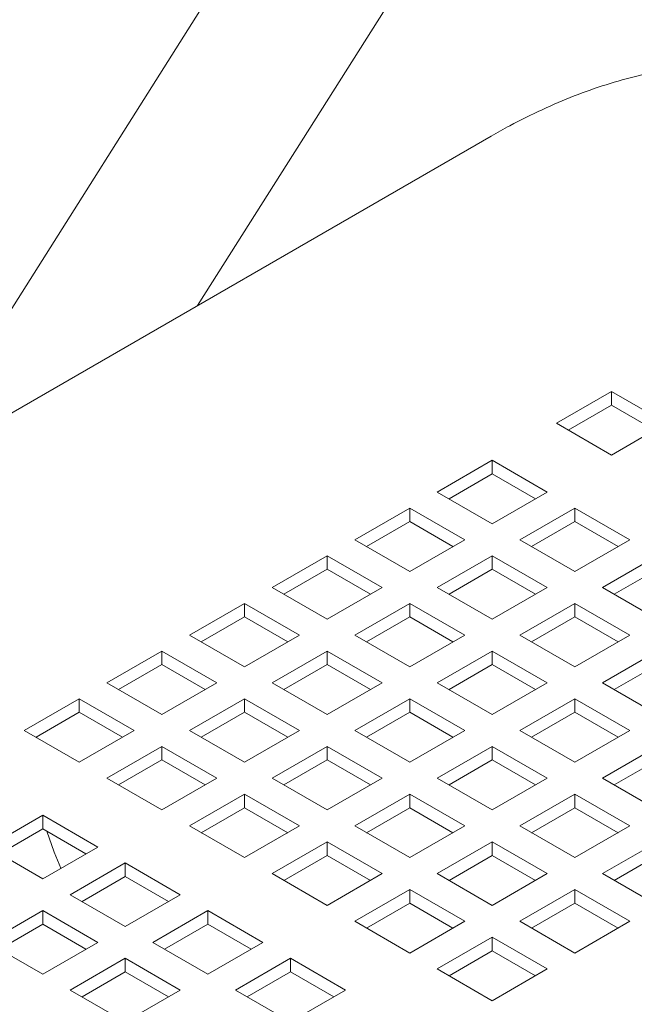
# Model space of a CAD drawing. Units: inches. Extents: x 0.1 to 8.5, y 0.3 to 10.8.
# Drawn here: x 4.9 to 5.1, y 9.7 to 10 of the extents above; entities that cross this region are included whole.
import ezdxf

# ---------------------------------------------------------------- set-up
doc = ezdxf.new("R2010")
doc.units = ezdxf.units.IN
doc.header["$MEASUREMENT"] = 0

msp = doc.modelspace()

# ---------------------------------------------------------------- linework, layer by layer
at = {"color": 7, "linetype": 'Continuous', "lineweight": 0}
for p, q in [((5.01154964, 9.9946439), (4.91892182, 9.84812933)), ((4.98878521, 9.88846069), (5.04324635, 9.97460495)), ((5.05951794, 9.92929381), (4.70646495, 9.72548066)), ((5.08853428, 9.86777056), (5.07527603, 9.86011673)), ((5.10179245, 9.86011678), (5.08853428, 9.86777056)), ((5.08853428, 9.86450438), (5.08853428, 9.86777056)), ((5.08853428, 9.86450438), (5.07810492, 9.85848363)), ((5.09896364, 9.85848364), (5.08853428, 9.86450438)), ((5.07527603, 9.86011673), (5.0885342, 9.85246295)), ((5.0885342, 9.85246295), (5.10179245, 9.86011678)), ((5.05980807, 9.85118727), (5.04654982, 9.84353345)), ((5.07306624, 9.84353349), (5.05980807, 9.85118727)), ((5.05980807, 9.84792109), (5.05980807, 9.85118727)), ((5.05980807, 9.84792109), (5.04937871, 9.84190035)), ((5.07023743, 9.84190035), (5.05980807, 9.84792109)), ((5.04654982, 9.84353345), (5.05980799, 9.83587967)), ((5.05980799, 9.83587967), (5.07306624, 9.84353349)), ((5.03990301, 9.83969632), (5.02664476, 9.8320425)), ((5.05316118, 9.83204255), (5.03990301, 9.83969632)), ((5.03990301, 9.83643014), (5.03990301, 9.83969632)), ((5.07971308, 9.83969635), (5.06645483, 9.83204253)), ((5.09297134, 9.83204253), (5.07971308, 9.83969635)), ((5.07971308, 9.83643017), (5.07971308, 9.83969635)), ((5.03990301, 9.83643014), (5.02947365, 9.8304094)), ((5.05033237, 9.8304094), (5.03990301, 9.83643014)), ((5.07971308, 9.83643017), (5.06928372, 9.83040943)), ((5.09014252, 9.83040939), (5.07971308, 9.83643017)), ((5.02664476, 9.8320425), (5.03990293, 9.82438872)), ((5.03990293, 9.82438872), (5.05316118, 9.83204255)), ((5.06645483, 9.83204253), (5.07971308, 9.8243887)), ((5.07971308, 9.8243887), (5.09297134, 9.83204253)), ((5.01999796, 9.82820538), (5.00673971, 9.82055156)), ((5.03325613, 9.8205516), (5.01999796, 9.82820538)), ((5.01999796, 9.8249392), (5.01999796, 9.82820538)), ((5.05980802, 9.82820541), (5.04654977, 9.82055158)), ((5.07306628, 9.82055158), (5.05980802, 9.82820541)), ((5.05980802, 9.82493922), (5.05980802, 9.82820541)), ((5.09961818, 9.82820539), (5.08635992, 9.82055156)), ((5.01999796, 9.8249392), (5.00956859, 9.81891846)), ((5.03042731, 9.81891846), (5.01999796, 9.8249392)), ((5.05980802, 9.82493922), (5.04937866, 9.81891848)), ((5.07023746, 9.81891844), (5.05980802, 9.82493922)), ((5.09961818, 9.82493921), (5.08918881, 9.81891846)), ((5.00673971, 9.82055156), (5.01999788, 9.81289778)), ((5.01999788, 9.81289778), (5.03325613, 9.8205516)), ((5.04654977, 9.82055158), (5.05980803, 9.81289776)), ((5.05980803, 9.81289776), (5.07306628, 9.82055158)), ((5.08635992, 9.82055156), (5.09961818, 9.81289774)), ((5.0000929, 9.81671444), (4.98683465, 9.80906061)), ((5.01335107, 9.80906066), (5.0000929, 9.81671444)), ((5.0000929, 9.81344826), (5.0000929, 9.81671444)), ((5.03990297, 9.81671446), (5.02664472, 9.80906064)), ((5.05316122, 9.80906064), (5.03990297, 9.81671446)), ((5.03990297, 9.81344828), (5.03990297, 9.81671446)), ((5.07971312, 9.81671444), (5.06645487, 9.80906062)), ((5.09297137, 9.80906061), (5.07971312, 9.81671444)), ((5.07971312, 9.81344826), (5.07971312, 9.81671444)), ((5.0000929, 9.81344826), (4.98966354, 9.80742751)), ((5.01052226, 9.80742752), (5.0000929, 9.81344826)), ((5.03990297, 9.81344828), (5.02947361, 9.80742754)), ((5.05033241, 9.8074275), (5.03990297, 9.81344828)), ((5.07971312, 9.81344826), (5.06928375, 9.80742751)), ((5.09014247, 9.80742752), (5.07971312, 9.81344826)), ((4.98683465, 9.80906061), (5.00009282, 9.80140683)), ((5.00009282, 9.80140683), (5.01335107, 9.80906066)), ((5.02664472, 9.80906064), (5.03990297, 9.80140681)), ((5.03990297, 9.80140681), (5.05316122, 9.80906064)), ((5.06645487, 9.80906062), (5.07971312, 9.80140679)), ((5.07971312, 9.80140679), (5.09297137, 9.80906061)), ((4.98018785, 9.80522349), (4.9669296, 9.79756967)), ((4.99344602, 9.79756972), (4.98018785, 9.80522349)), ((4.98018785, 9.80195731), (4.98018785, 9.80522349)), ((5.01999791, 9.80522352), (5.00673966, 9.79756969)), ((5.03325617, 9.79756969), (5.01999791, 9.80522352)), ((5.01999791, 9.80195734), (5.01999791, 9.80522352)), ((5.05980806, 9.8052235), (5.04654981, 9.79756967)), ((5.07306632, 9.79756967), (5.05980806, 9.8052235)), ((5.05980806, 9.80195732), (5.05980806, 9.8052235)), ((5.09961821, 9.80522347), (5.08635996, 9.79756965)), ((4.98018785, 9.80195731), (4.96975848, 9.79593657)), ((4.9906172, 9.79593657), (4.98018785, 9.80195731)), ((5.01999791, 9.80195734), (5.00956855, 9.79593659)), ((5.03042735, 9.79593655), (5.01999791, 9.80195734)), ((5.05980806, 9.80195732), (5.0493787, 9.79593657)), ((5.07023742, 9.79593658), (5.05980806, 9.80195732)), ((5.09961821, 9.80195729), (5.08918885, 9.79593655)), ((4.9669296, 9.79756967), (4.98018777, 9.78991589)), ((4.98018777, 9.78991589), (4.99344602, 9.79756972)), ((5.00673966, 9.79756969), (5.01999791, 9.78991587)), ((5.01999791, 9.78991587), (5.03325617, 9.79756969)), ((5.04654981, 9.79756967), (5.05980806, 9.78991584)), ((5.05980806, 9.78991584), (5.07306632, 9.79756967)), ((5.08635996, 9.79756965), (5.09961821, 9.78991582)), ((4.96028279, 9.79373255), (4.94702454, 9.78607872)), ((4.97354096, 9.78607877), (4.96028279, 9.79373255)), ((4.96028279, 9.79046637), (4.96028279, 9.79373255)), ((5.00009286, 9.79373258), (4.98683461, 9.78607875)), ((5.01335111, 9.78607875), (5.00009286, 9.79373258)), ((5.00009286, 9.79046639), (5.00009286, 9.79373258)), ((5.03990301, 9.79373255), (5.02664475, 9.78607873)), ((5.05316126, 9.78607873), (5.03990301, 9.79373255)), ((5.03990301, 9.79046637), (5.03990301, 9.79373255)), ((5.07971316, 9.79373253), (5.0664549, 9.78607871)), ((5.09297141, 9.78607871), (5.07971316, 9.79373253)), ((5.07971316, 9.79046635), (5.07971316, 9.79373253)), ((4.96028279, 9.79046637), (4.94985343, 9.78444562)), ((4.97071214, 9.78444563), (4.96028279, 9.79046637)), ((5.00009286, 9.79046639), (4.98966349, 9.78444565)), ((5.01052229, 9.78444561), (5.00009286, 9.79046639)), ((5.03990301, 9.79046637), (5.02947364, 9.78444563)), ((5.05033236, 9.78444563), (5.03990301, 9.79046637)), ((5.07971316, 9.79046635), (5.06928379, 9.78444561)), ((5.09014251, 9.78444561), (5.07971316, 9.79046635)), ((4.94702454, 9.78607872), (4.96028271, 9.77842495)), ((4.95005467, 9.78432945), (4.95005467, 9.78456178)), ((4.96028271, 9.77842495), (4.97354096, 9.78607877)), ((4.98683461, 9.78607875), (5.00009286, 9.77842492)), ((5.00009286, 9.77842492), (5.01335111, 9.78607875)), ((5.02664475, 9.78607873), (5.03990301, 9.7784249)), ((5.03990301, 9.7784249), (5.05316126, 9.78607873)), ((5.0664549, 9.78607871), (5.07971316, 9.77842488)), ((5.07971316, 9.77842488), (5.09297141, 9.78607871)), ((4.9801878, 9.78224163), (4.96692955, 9.77458781)), ((4.99344606, 9.7745878), (4.9801878, 9.78224163)), ((4.9801878, 9.77897545), (4.9801878, 9.78224163)), ((5.01999795, 9.78224161), (5.0067397, 9.77458778)), ((5.0332562, 9.77458778), (5.01999795, 9.78224161)), ((5.01999795, 9.77897543), (5.01999795, 9.78224161)), ((5.0598081, 9.78224159), (5.04654985, 9.77458776)), ((5.07306635, 9.77458776), (5.0598081, 9.78224159)), ((5.0598081, 9.77897541), (5.0598081, 9.78224159)), ((5.09961817, 9.78224161), (5.08635991, 9.77458779)), ((4.9801878, 9.77897545), (4.96975844, 9.77295471)), ((4.99061724, 9.77295466), (4.9801878, 9.77897545)), ((5.01999795, 9.77897543), (5.00956859, 9.77295468)), ((5.03042731, 9.77295469), (5.01999795, 9.77897543)), ((5.0598081, 9.77897541), (5.04937874, 9.77295466)), ((5.07023745, 9.77295467), (5.0598081, 9.77897541)), ((5.09961817, 9.77897543), (5.0891888, 9.77295469)), ((4.96692955, 9.77458781), (4.9801878, 9.76693398)), ((4.9801878, 9.76693398), (4.99344606, 9.7745878)), ((5.0067397, 9.77458778), (5.01999795, 9.76693396)), ((5.01999795, 9.76693396), (5.0332562, 9.77458778)), ((5.04654985, 9.77458776), (5.0598081, 9.76693393)), ((5.0598081, 9.76693393), (5.07306635, 9.77458776)), ((5.08635991, 9.77458779), (5.09961817, 9.76693396)), ((5.0000929, 9.77075067), (4.98683464, 9.76309684)), ((5.01335115, 9.76309684), (5.0000929, 9.77075067)), ((5.0000929, 9.76748448), (5.0000929, 9.77075067)), ((5.03990305, 9.77075064), (5.02664479, 9.76309682)), ((5.0531613, 9.76309682), (5.03990305, 9.77075064)), ((5.03990305, 9.76748446), (5.03990305, 9.77075064)), ((5.07971311, 9.77075067), (5.06645486, 9.76309684)), ((5.09297136, 9.76309684), (5.07971311, 9.77075067)), ((5.07971311, 9.76748449), (5.07971311, 9.77075067)), ((4.95146159, 9.76565834), (4.93820334, 9.75800452)), ((4.96471984, 9.75800452), (4.95146159, 9.76565834)), ((4.95146159, 9.76239216), (4.95146159, 9.76565834)), ((5.0000929, 9.76748448), (4.98966353, 9.76146374)), ((5.01052225, 9.76146375), (5.0000929, 9.76748448)), ((5.03990305, 9.76748446), (5.02947368, 9.76146372)), ((5.0503324, 9.76146372), (5.03990305, 9.76748446)), ((5.07971311, 9.76748449), (5.06928375, 9.76146374)), ((5.09014246, 9.76146375), (5.07971311, 9.76748449)), ((4.98683464, 9.76309684), (5.0000929, 9.75544301)), ((5.0000929, 9.75544301), (5.01335115, 9.76309684)), ((5.02664479, 9.76309682), (5.03990305, 9.75544299)), ((5.03990305, 9.75544299), (5.0531613, 9.76309682)), ((5.06645486, 9.76309684), (5.07971311, 9.75544302)), ((5.07971311, 9.75544302), (5.09297136, 9.76309684)), ((4.95146159, 9.76239216), (4.94103222, 9.75637142)), ((4.96189103, 9.75637137), (4.95146159, 9.76239216)), ((5.01999799, 9.7592597), (5.00673974, 9.75160587)), ((5.03325624, 9.75160587), (5.01999799, 9.7592597)), ((5.01999799, 9.75599352), (5.01999799, 9.7592597)), ((5.05980806, 9.75925973), (5.0465498, 9.7516059)), ((5.07306631, 9.7516059), (5.05980806, 9.75925973)), ((5.05980806, 9.75599354), (5.05980806, 9.75925973)), ((5.0996182, 9.7592597), (5.08635995, 9.75160588)), ((4.93820334, 9.75800452), (4.95146159, 9.75035069)), ((4.95146159, 9.75035069), (4.96471984, 9.75800452)), ((5.01999799, 9.75599352), (5.00956862, 9.74997277)), ((5.03042734, 9.74997278), (5.01999799, 9.75599352)), ((5.05980806, 9.75599354), (5.04937869, 9.7499728)), ((5.07023741, 9.74997281), (5.05980806, 9.75599354)), ((5.0996182, 9.75599352), (5.08918884, 9.74997278)), ((4.97136668, 9.75416738), (4.95810843, 9.74651355)), ((4.98462494, 9.74651355), (4.97136668, 9.75416738)), ((4.97136668, 9.75090119), (4.97136668, 9.75416738)), ((5.00673974, 9.75160587), (5.01999799, 9.74395205)), ((5.01999799, 9.74395205), (5.03325624, 9.75160587)), ((5.0465498, 9.7516059), (5.05980806, 9.74395207)), ((5.05980806, 9.74395207), (5.07306631, 9.7516059)), ((5.08635995, 9.75160588), (5.0996182, 9.74395205)), ((4.97136668, 9.75090119), (4.96093732, 9.74488045)), ((4.98179604, 9.74488046), (4.97136668, 9.75090119)), ((4.95810843, 9.74651355), (4.97136668, 9.73885972)), ((4.97136668, 9.73885972), (4.98462494, 9.74651355)), ((5.039903, 9.74776878), (5.02664475, 9.74011496)), ((5.05316125, 9.74011495), (5.039903, 9.74776878)), ((5.039903, 9.7445026), (5.039903, 9.74776878)), ((5.07971315, 9.74776876), (5.0664549, 9.74011493)), ((5.0929714, 9.74011493), (5.07971315, 9.74776876)), ((5.07971315, 9.74450258), (5.07971315, 9.74776876)), ((5.039903, 9.7445026), (5.02947363, 9.73848186)), ((5.05033235, 9.73848186), (5.039903, 9.7445026)), ((5.07971315, 9.74450258), (5.06928379, 9.73848183)), ((5.0901425, 9.73848184), (5.07971315, 9.74450258)), ((4.95146163, 9.74267643), (4.93820337, 9.73502261)), ((4.96471988, 9.73502261), (4.95146163, 9.74267643)), ((4.95146163, 9.73941025), (4.95146163, 9.74267643)), ((4.99127178, 9.74267641), (4.97801352, 9.73502258)), ((5.00453003, 9.73502258), (4.99127178, 9.74267641)), ((4.99127178, 9.73941023), (4.99127178, 9.74267641)), ((4.95146163, 9.73941025), (4.94103226, 9.73338951)), ((4.96189098, 9.73338951), (4.95146163, 9.73941025)), ((4.99127178, 9.73941023), (4.98084241, 9.73338948)), ((5.00170113, 9.73338949), (4.99127178, 9.73941023)), ((5.02664475, 9.74011496), (5.039903, 9.73246113)), ((5.039903, 9.73246113), (5.05316125, 9.74011495)), ((5.0664549, 9.74011493), (5.07971315, 9.73246111)), ((5.07971315, 9.73246111), (5.0929714, 9.74011493)), ((4.93820337, 9.73502261), (4.95146163, 9.72736878)), ((4.95146163, 9.72736878), (4.96471988, 9.73502261)), ((4.97801352, 9.73502258), (4.99127178, 9.72736876)), ((4.99127178, 9.72736876), (5.00453003, 9.73502258)), ((5.05980809, 9.73627782), (5.04654984, 9.72862399)), ((5.07306635, 9.72862399), (5.05980809, 9.73627782)), ((5.05980809, 9.73301163), (5.05980809, 9.73627782)), ((5.05980809, 9.73301163), (5.04937873, 9.72699089)), ((5.07023745, 9.7269909), (5.05980809, 9.73301163)), ((4.97136672, 9.73118547), (4.95810847, 9.72353164)), ((4.98462497, 9.72353164), (4.97136672, 9.73118547)), ((4.97136672, 9.72791928), (4.97136672, 9.73118547)), ((5.01117679, 9.73118549), (4.99791853, 9.72353167)), ((5.02443504, 9.72353167), (5.01117679, 9.73118549)), ((5.01117679, 9.72791931), (5.01117679, 9.73118549)), ((4.97136672, 9.72791928), (4.96093735, 9.72189854)), ((4.98179607, 9.72189855), (4.97136672, 9.72791928)), ((5.01117679, 9.72791931), (5.00074742, 9.72189857)), ((5.02160614, 9.72189857), (5.01117679, 9.72791931)), ((5.04654984, 9.72862399), (5.0598081, 9.72097016)), ((5.0598081, 9.72097016), (5.07306635, 9.72862399)), ((4.95810847, 9.72353164), (4.97136672, 9.71587781)), ((4.97136672, 9.71587781), (4.98462497, 9.72353164)), ((4.99791853, 9.72353167), (5.01117679, 9.71587784)), ((5.01117679, 9.71587784), (5.02443504, 9.72353167))]:
    msp.add_line(p, q, dxfattribs=at)
at = {"color": 7, "linetype": 'Continuous', "lineweight": 0, "flags": 128}
msp.add_lwpolyline([(4.9524733, 9.76180814), (4.95419933, 9.75679725), (4.95585168, 9.7528851)], dxfattribs=at)
at = {"color": 7, "linetype": 'Continuous', "lineweight": 0}
msp.add_open_spline([(5.16536432, 9.93058942), (5.1642505, 9.93144834), (5.16136216, 9.93367568), (5.15639815, 9.93682616), (5.15044732, 9.93990458), (5.14422667, 9.9424144), (5.1377673, 9.94436064), (5.13108491, 9.94573813), (5.12419555, 9.94654313), (5.11711384, 9.94677011), (5.10985601, 9.94641302), (5.10244264, 9.94546541), (5.09489776, 9.943924), (5.08725037, 9.94178824), (5.07953407, 9.93906546), (5.07178423, 9.93575803), (5.06510401, 9.93244721), (5.06102799, 9.93014625), (5.05951794, 9.92929381)], degree=3, knots=[0, 0, 0, 0, 0.039595427, 0.102678118, 0.165551989, 0.228355341, 0.29130136, 0.354632262, 0.418560494, 0.483256236, 0.548832581, 0.615333786, 0.682734645, 0.750945104, 0.819827419, 0.88921982, 0.958959298, 1, 1, 1, 1], dxfattribs=at)

doc.saveas('drawing.dxf')
